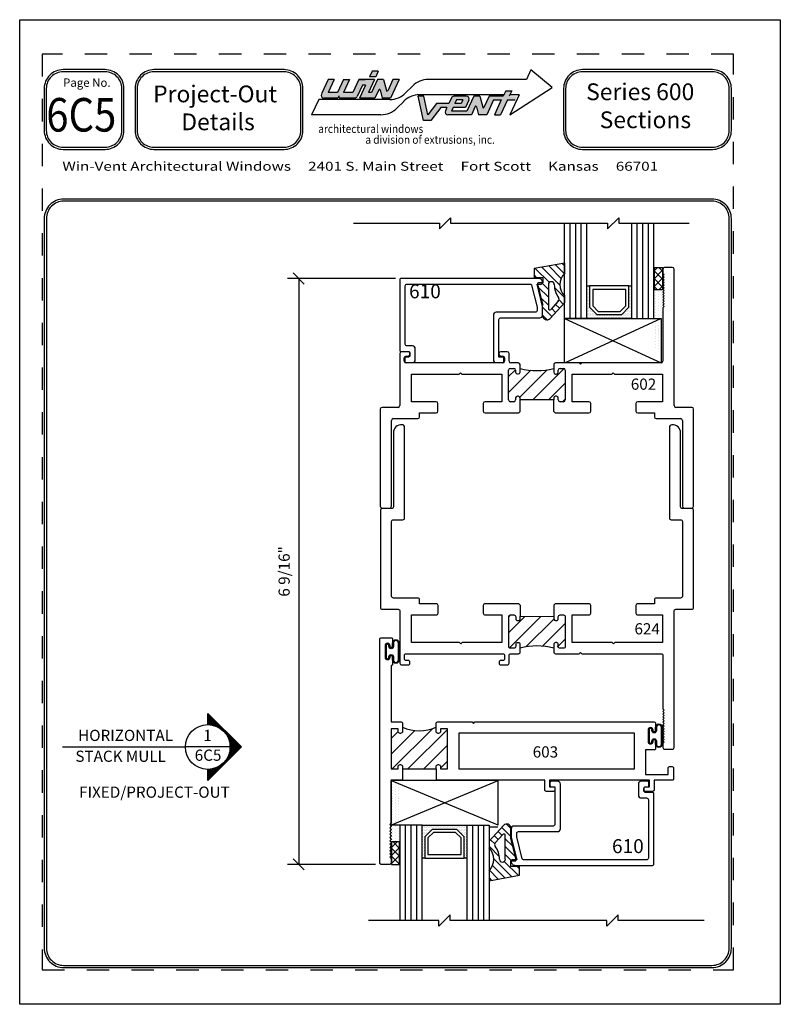
# Model space of a CAD drawing. Extents: x -0.1 to 8.4, y -0.1 to 10.9.
import ezdxf

# ---------------------------------------------------------------- set-up
doc = ezdxf.new("R2010")
doc.units = 0
doc.header["$MEASUREMENT"] = 0
doc.linetypes.add('HIDDEN', pattern=[0.5, 0.25, -0.25])
doc.layers.get('0').update_dxf_attribs({"linetype": 'CONTINUOUS'})
doc.layers.get('DEFPOINTS').update_dxf_attribs({"linetype": 'CONTINUOUS'})
for name, color, linetype in [('DIM', 1, 'CONTINUOUS'), ('GLASS', 5, 'CONTINUOUS'), ('TITLEBLOCK', 5, 'CONTINUOUS'), ('TITLETEXT', 5, 'CONTINUOUS')]:
    doc.layers.add(name, color=color, linetype=linetype)
doc.styles.add('HELV', font='HELVETM.SHX', dxfattribs={"width": 0.9, "oblique": 20})
doc.styles.get("Standard").update_dxf_attribs({"font": 'comic.ttf'})

# ---------------------------------------------------------------- blocks, each defined once
blk = doc.blocks.new('LOGOZ')
h = blk.add_hatch(color=5)
h.paths.add_polyline_path([(-2.019, -0.056), (-2.054, -0.056), (-1.987, 0.088), (-2.159, 0.088), (-2.226, -0.056), (-2.33, -0.056), (-2.263, 0.088), (-2.331, 0.088), (-2.399, -0.056), (-2.502, -0.056), (-2.435, 0.088), (-2.504, 0.088), (-2.579, -0.074, 0.548548), (-2.551, -0.119), (-2.403, -0.119, 0.291532), (-2.389, -0.11), (-2.383, -0.097, 0.548548), (-2.369, -0.119), (-2.206, -0.119, 0.291532), (-2.178, -0.101), (-2.119, 0.025), (-2.085, 0.025), (-2.152, -0.119), (-1.98, -0.119), (-1.937, -0.028, -0.705822), (-1.923, -0.029), (-1.9, -0.119), (-1.807, -0.119), (-1.711, 0.088), (-1.78, 0.088), (-1.838, -0.037, -0.705822), (-1.852, -0.036), (-1.883, 0.088), (-1.952, 0.088)])
h.paths.add_polyline_path([(-1.943, 0.181), (-2.012, 0.181), (-2.041, 0.119), (-1.972, 0.119)])
h.paths.add_polyline_path([(-1.439, -0.369), (-1.355, -0.369), (-1.244, -0.224), (-1.175, -0.224), (-1.193, -0.262, 0.548548), (-1.164, -0.306), (-0.903, -0.306), (-0.861, -0.215, -0.705822), (-0.847, -0.216), (-0.824, -0.306), (-0.731, -0.306), (-0.654, -0.141), (-0.568, -0.141), (-0.645, -0.306), (-0.576, -0.306), (-0.499, -0.141), (-0.412, -0.141), (-0.393, -0.099), (-0.479, -0.099), (-0.45, -0.037), (-0.519, -0.037), (-0.548, -0.099), (-0.703, -0.099), (-0.762, -0.225, -0.705822), (-0.776, -0.223), (-0.807, -0.1), (-0.876, -0.1), (-0.953, -0.265), (-1.125, -0.265), (-1.106, -0.224), (-0.968, -0.224), (-0.931, -0.144, 0.548548), (-0.959, -0.1), (-1.097, -0.1, 0.291532), (-1.126, -0.118), (-1.156, -0.182), (-1.294, -0.182), (-1.389, -0.306), (-1.434, -0.1), (-1.499, -0.1)])
h.paths.add_polyline_path([(-1.087, -0.182), (-1.068, -0.141), (-0.999, -0.141), (-1.018, -0.182)], flags=16)
at = {"color": 5}
for p, q in [((-1.972, 0.119), (-2.041, 0.119)), ((-1.943, 0.181), (-2.012, 0.181)), ((-2.005, 0.119), (-2.009, 0.123)), ((-2.435, 0.088), (-2.504, 0.088)), ((-2.331, 0.088), (-2.263, 0.088)), ((-1.987, 0.088), (-2.16, 0.088)), ((-2.159, 0.088), (-2.09, 0.088)), ((-2.085, 0.025), (-2.119, 0.025)), ((-1.883, 0.088), (-1.952, 0.088)), ((-1.883, 0.088), (-1.852, -0.036)), ((-1.711, 0.088), (-1.78, 0.088)), ((-1.561, 0.015), (-1.638, -0.061)), ((-0.288, 0.088), (-1.384, 0.088)), ((-2.399, -0.056), (-2.502, -0.056)), ((-2.226, -0.056), (-2.33, -0.056)), ((-2.019, -0.056), (-2.054, -0.056)), ((-1.923, -0.029), (-1.9, -0.119)), ((-1.439, -0.369), (-1.499, -0.1)), ((-1.434, -0.1), (-1.499, -0.1)), ((-0.541, -0.084), (-1.483, -0.084)), ((-1.389, -0.306), (-1.434, -0.1)), ((-0.959, -0.1), (-1.097, -0.1)), ((-0.807, -0.1), (-0.876, -0.1)), ((-0.807, -0.1), (-0.776, -0.223)), ((-0.548, -0.099), (-0.703, -0.099)), ((-0.519, -0.037), (-0.45, -0.037)), ((-0.368, -0.084), (-0.472, -0.084)), ((-1.814, -0.135), (-2.607, -0.135)), ((-2.403, -0.119), (-2.551, -0.119)), ((-2.206, -0.119), (-2.369, -0.119)), ((-1.98, -0.119), (-2.152, -0.119)), ((-1.807, -0.119), (-1.9, -0.119)), ((-1.659, -0.157), (-1.736, -0.233)), ((-1.156, -0.182), (-1.294, -0.182)), ((-1.018, -0.182), (-1.087, -0.182)), ((-0.999, -0.141), (-1.068, -0.141)), ((-0.847, -0.216), (-0.824, -0.306)), ((-0.654, -0.141), (-0.568, -0.141)), ((-0.499, -0.141), (-0.412, -0.141)), ((-1.913, -0.306), (-2.688, -0.306)), ((-1.175, -0.224), (-1.244, -0.224)), ((-0.903, -0.306), (-1.164, -0.306)), ((-0.953, -0.265), (-1.125, -0.265)), ((-0.968, -0.224), (-1.106, -0.224)), ((-0.731, -0.306), (-0.824, -0.306)), ((-0.645, -0.306), (-0.576, -0.306)), ((-1.355, -0.369), (-1.439, -0.369))]:
    blk.add_line(p, q, dxfattribs=at)
for centre, radius, start, end in [((-1.384, -0.162), 0.25, 90, 135), ((-2.551, -0.088), 0.0312, 155.0124, 270), ((-2.403, -0.103), 0.0156, 270, 335.0124), ((-2.369, -0.103), 0.0156, 155.0124, 270), ((-2.206, -0.088), 0.0312, 270, 335.0124), ((-1.93, -0.031), 0.0075, 14.1513, 155.0124), ((-1.845, -0.034), 0.0075, 194.1513, 335.0124), ((-1.814, 0.115), 0.25, 270, 315), ((-1.483, -0.334), 0.25, 90, 135), ((-1.097, -0.131), 0.0312, 90, 155.0124), ((-0.959, -0.131), 0.0312, 335.0124, 90), ((-0.854, -0.218), 0.0075, 14.1513, 155.0124), ((-1.913, -0.056), 0.25, 270, 315), ((-1.164, -0.275), 0.0312, 155.0124, 270), ((-0.769, -0.221), 0.0075, 194.1513, 335.0124)]:
    blk.add_arc(centre, radius, start, end, dxfattribs=at)
at = {"layer": 'TITLEBLOCK', "color": 5}
for p, q in [((-2.012, 0.181), (-2.041, 0.119)), ((-1.943, 0.181), (-1.972, 0.119)), ((-0.239, 0.194), (-0.288, 0.088)), ((0, 0), (-0.239, 0.194)), ((-2.504, 0.088), (-2.579, -0.074)), ((-2.435, 0.088), (-2.502, -0.056)), ((-2.331, 0.088), (-2.399, -0.056)), ((-2.263, 0.088), (-2.33, -0.056)), ((-2.159, 0.088), (-2.226, -0.056)), ((-2.119, 0.025), (-2.178, -0.101)), ((-2.085, 0.025), (-2.152, -0.119)), ((-1.987, 0.088), (-2.054, -0.056)), ((-1.952, 0.088), (-2.019, -0.056)), ((-1.78, 0.088), (-1.838, -0.037)), ((-1.711, 0.088), (-1.807, -0.119)), ((-0.472, -0.306), (0, 0)), ((-2.383, -0.097), (-2.389, -0.11)), ((-1.937, -0.028), (-1.98, -0.119)), ((-0.876, -0.1), (-0.953, -0.265)), ((-0.703, -0.099), (-0.762, -0.225)), ((-0.519, -0.037), (-0.548, -0.099)), ((-0.45, -0.037), (-0.479, -0.099)), ((-0.368, -0.084), (-0.472, -0.306)), ((-2.607, -0.135), (-2.688, -0.306)), ((-1.294, -0.182), (-1.389, -0.306)), ((-1.126, -0.118), (-1.156, -0.182)), ((-1.068, -0.141), (-1.087, -0.182)), ((-1.083, -0.165), (-1.083, -0.165)), ((-0.999, -0.141), (-1.018, -0.182)), ((-0.931, -0.144), (-0.968, -0.224)), ((-0.861, -0.215), (-0.903, -0.306)), ((-0.654, -0.141), (-0.731, -0.306)), ((-0.568, -0.141), (-0.645, -0.306)), ((-0.499, -0.141), (-0.576, -0.306)), ((-1.244, -0.224), (-1.355, -0.369)), ((-1.175, -0.224), (-1.193, -0.262)), ((-1.106, -0.224), (-1.125, -0.265))]:
    blk.add_line(p, q, dxfattribs=at)
at = {"layer": 'TITLEBLOCK', "color": 5, "style": 'HELV', "oblique": 20, "width": 0.9}
for s, p in [('architectural windows', (-2.614, -0.509)), ('a division of extrusions, inc.', (-2.088, -0.63))]:
    blk.add_text(s, height=0.09182, dxfattribs=at).set_placement(p)
blk = doc.blocks.new('A$C7788459F')
at = {"layer": 'TITLETEXT', "width": 1.25}
blk.add_text('Win-Vent Architectural Windows     2401 S. Main Street     Fort Scott     Kansas     66701', height=0.1, dxfattribs=at).set_placement((0.375, 9.1875))
blk = doc.blocks.new('_Oblique')
at = {"color": 0, "linetype": 'ByBlock', "lineweight": -2}
blk.add_line((-0.5, -0.5), (0.5, 0.5), dxfattribs=at)

msp = doc.modelspace()

# ---------------------------------------------------------------- hatches: boundary and pattern name
h = msp.add_hatch()
h.set_pattern_fill('DOTS', color=256, scale=0.25, angle=180, style=0)
h.set_pattern_definition([(180, (4.820147, 14.331252), (-0.0078125, -0.015625), [0, -0.015625])])
h.paths.add_polyline_path([(6.736, 7.535), (6.736, 7.903), (6.706, 7.903), (6.706, 7.664), (6.625, 7.583), (6.346, 7.583), (6.265, 7.664), (6.265, 7.903), (6.236, 7.903), (6.236, 7.535)])
h = msp.add_hatch()
h.set_pattern_fill('DOTS', color=256, scale=0.25, style=0)
h.set_pattern_definition([(360, (1.347936, -4.920482), (0.0078125, 0.015625), [0, -0.015625])])
h.paths.add_polyline_path([(4.395, 1.876), (4.395, 1.508), (4.425, 1.508), (4.425, 1.746), (4.506, 1.828), (4.784, 1.828), (4.865, 1.746), (4.865, 1.508), (4.895, 1.508), (4.895, 1.876)])
at = {"layer": 'DIM'}
h = msp.add_hatch(dxfattribs=at)
h.set_pattern_fill('ANSI37', color=0, scale=0.5, angle=-270)
h.set_pattern_definition([(135, (10.082, 2.324897), (-0.0441942, -0.0441942), []), (225, (10.082, 2.324897), (0.0441942, -0.0441942), [])])
h.paths.add_polyline_path([(6.992, 8.106), (6.992, 7.856), (7.082, 7.856), (7.082, 8.106)])
h = msp.add_hatch(dxfattribs=at)
h.set_pattern_fill('DOTS', color=0, scale=0.5, angle=-270)
h.set_pattern_definition([(90, (10.06809, 2.324897), (-0.03125, 0.015625), [0, -0.03125])])
h.paths.add_polyline_path([(6.978, 7.856), (6.978, 7.607), (7.068, 7.607), (7.068, 7.654), (7.083, 7.669), (7.068, 7.684), (7.083, 7.699), (7.068, 7.714), (7.083, 7.729), (7.068, 7.744), (7.083, 7.759), (7.068, 7.774), (7.083, 7.789), (7.068, 7.804), (7.083, 7.819), (7.068, 7.834), (7.083, 7.849), (7.076, 7.856), (7.068, 7.856)])
h = msp.add_hatch(dxfattribs=at)
h.set_pattern_fill('DOTS', color=0, scale=0.5, angle=-270)
h.set_pattern_definition([(90, (10.06809, 2.569686), (-0.03125, 0.015625), [0, -0.03125])])
h.paths.add_polyline_path([(6.978, 7.611), (6.978, 7.362), (7.068, 7.362), (7.068, 7.409), (7.083, 7.424), (7.068, 7.439), (7.083, 7.454), (7.068, 7.469), (7.083, 7.484), (7.068, 7.499), (7.083, 7.514), (7.068, 7.529), (7.083, 7.544), (7.068, 7.559), (7.083, 7.574), (7.068, 7.589), (7.083, 7.604), (7.076, 7.611), (7.068, 7.611)])
h = msp.add_hatch(dxfattribs=at)
h.set_pattern_fill('DOTS', color=0, scale=0.5, angle=-270)
h.set_pattern_definition([(90, (10.06809, 2.903513), (-0.03125, 0.015625), [0, -0.03125])])
h.paths.add_polyline_path([(6.978, 7.443), (6.978, 7.195), (7.068, 7.195), (7.068, 7.241), (7.083, 7.256), (7.068, 7.271), (7.083, 7.286), (7.068, 7.301), (7.083, 7.316), (7.068, 7.331), (7.083, 7.346), (7.068, 7.361), (7.083, 7.376), (7.068, 7.391), (7.083, 7.406), (7.068, 7.421), (7.083, 7.436), (7.076, 7.443), (7.068, 7.443)])
h = msp.add_hatch(dxfattribs=at)
h.set_pattern_fill('ANSI31', color=256)
h.set_pattern_definition([(45, (-17.74526, 1.63511), (-0.08838835, 0.08838835), [])])
h.paths.add_polyline_path([(5.994, 6.959, 0.414214), (5.974, 6.979), (5.936, 6.979, 0.414214), (5.916, 6.959), (5.916, 6.936, -0.414214), (5.896, 6.916), (5.886, 6.916, -0.414214), (5.866, 6.936), (5.866, 6.978, -0.1212), (5.49, 6.979), (5.49, 6.937, -0.414214), (5.47, 6.917), (5.46, 6.917, -0.414214), (5.44, 6.937), (5.44, 6.959, 0.414214), (5.42, 6.979), (5.382, 6.979, 0.414214), (5.362, 6.959), (5.362, 6.627, 0.414214), (5.382, 6.607), (5.42, 6.607, 0.414214), (5.44, 6.627), (5.44, 6.649, -0.414214), (5.46, 6.669), (5.47, 6.669, -0.414214), (5.49, 6.649), (5.49, 6.627), (5.866, 6.627), (5.866, 6.649, -0.414214), (5.886, 6.669), (5.896, 6.669, -0.414214), (5.916, 6.649), (5.916, 6.627, 0.414214), (5.936, 6.607), (5.974, 6.607, 0.414214), (5.994, 6.627)])
h = msp.add_hatch(dxfattribs=at)
h.set_pattern_fill('ANSI31', color=256)
h.set_pattern_definition([(45, (-15.2085, 6.08417), (-0.08838835, 0.08838835), [])])
h.paths.add_polyline_path([(5.867, 4.206), (5.867, 4.188, 0.477694), (5.887, 4.163), (5.897, 4.163, 0.414214), (5.917, 4.183), (5.917, 4.205, -0.414214), (5.937, 4.225), (5.975, 4.225, -0.414214), (5.995, 4.205), (5.995, 3.873, -0.414214), (5.975, 3.853), (5.937, 3.853, -1.00143), (5.914, 3.887, 0.576762), (5.897, 3.916), (5.887, 3.916, 0.414214), (5.867, 3.896), (5.867, 3.854, 0.129212), (5.491, 3.853), (5.491, 3.895, 0.414214), (5.471, 3.915), (5.461, 3.915, 0.414214), (5.441, 3.895), (5.441, 3.873, -0.414214), (5.421, 3.853), (5.383, 3.853, -0.414214), (5.363, 3.873), (5.363, 4.205, -0.414214), (5.383, 4.225), (5.421, 4.225, -0.840158), (5.443, 4.193, 0.570452), (5.461, 4.163), (5.471, 4.163, 0.414214), (5.491, 4.183), (5.491, 4.205)])
h = msp.add_hatch(dxfattribs=at)
h.set_pattern_fill('LINE', color=256, scale=0.0625, angle=-90, style=0)
h.set_pattern_definition([(270, (-3, 7.5), (0.0078125, -3e-18), [])])
h.paths.add_polyline_path([(2.375, 2.75), (2, 3.125), (2, 3, -1), (2, 2.5), (2, 2.375)])
h = msp.add_hatch(dxfattribs=at)
h.set_pattern_fill('ANSI31', color=256)
h.set_pattern_definition([(45, (1.29486, -2.02861), (-0.0883883, 0.0883883), [])])
h.paths.add_polyline_path([(4.575, 2.554), (4.577, 2.554, -0.414214), (4.601, 2.53), (4.601, 2.504), (4.679, 2.504), (4.679, 2.951), (4.601, 2.951), (4.601, 2.925, -0.414214), (4.577, 2.901), (4.575, 2.901, -0.414214), (4.551, 2.925), (4.551, 2.969, -0.20076), (4.176, 2.969), (4.176, 2.925, -0.414214), (4.152, 2.901), (4.15, 2.901, -0.414214), (4.126, 2.925), (4.126, 2.951), (4.048, 2.951), (4.048, 2.504), (4.126, 2.504), (4.126, 2.53, -0.414214), (4.15, 2.554), (4.152, 2.554, -0.414214), (4.176, 2.53), (4.176, 2.504), (4.551, 2.504), (4.551, 2.53, -0.414214)])
h = msp.add_hatch(dxfattribs=at)
h.set_pattern_fill('DOTS', color=0, scale=0.5, angle=-270)
h.set_pattern_definition([(90, (7.127785, -3.98649), (-0.03125, 0.015625), [0, -0.03125])])
h.paths.add_polyline_path([(4.038, 2.101), (4.038, 2.35), (4.128, 2.35), (4.128, 2.303), (4.143, 2.288), (4.128, 2.273), (4.143, 2.258), (4.128, 2.243), (4.143, 2.228), (4.128, 2.213), (4.143, 2.198), (4.128, 2.183), (4.143, 2.168), (4.128, 2.153), (4.143, 2.138), (4.128, 2.123), (4.143, 2.108), (4.136, 2.101), (4.128, 2.101)])
h = msp.add_hatch(dxfattribs=at)
h.set_pattern_fill('DOTS', color=0, scale=0.5, angle=-270)
h.set_pattern_definition([(90, (7.127785, -4.320315), (-0.03125, 0.015625), [0, -0.03125])])
h.paths.add_polyline_path([(4.038, 1.934), (4.038, 2.182), (4.128, 2.182), (4.128, 2.136), (4.143, 2.121), (4.128, 2.106), (4.143, 2.091), (4.128, 2.076), (4.143, 2.061), (4.128, 2.046), (4.143, 2.031), (4.128, 2.016), (4.143, 2.001), (4.128, 1.986), (4.143, 1.971), (4.128, 1.956), (4.143, 1.941), (4.136, 1.934), (4.128, 1.934)])
h = msp.add_hatch(dxfattribs=at)
h.set_pattern_fill('DOTS', color=0, scale=0.5, angle=-270)
h.set_pattern_definition([(90, (7.127785, -4.565104), (-0.03125, 0.015625), [0, -0.03125])])
h.paths.add_polyline_path([(4.038, 1.689), (4.038, 1.938), (4.128, 1.938), (4.128, 1.891), (4.143, 1.876), (4.128, 1.861), (4.143, 1.846), (4.128, 1.831), (4.143, 1.816), (4.128, 1.801), (4.143, 1.786), (4.128, 1.771), (4.143, 1.756), (4.128, 1.741), (4.143, 1.726), (4.128, 1.711), (4.143, 1.696), (4.136, 1.689), (4.128, 1.689)])
h = msp.add_hatch(dxfattribs=at)
h.set_pattern_fill('ANSI37', color=0, scale=0.5, angle=-270)
h.set_pattern_definition([(135, (7.14169, -4.565104), (-0.0441942, -0.0441942), []), (225, (7.14169, -4.565104), (0.0441942, -0.0441942), [])])
h.paths.add_polyline_path([(4.052, 1.439), (4.052, 1.689), (4.142, 1.689), (4.142, 1.439)])

# ---------------------------------------------------------------- linework, layer by layer
for p, q in [((5.986, 7.535), (5.986, 8.6)), ((6.048, 7.535), (6.048, 8.6)), ((6.111, 7.535), (6.111, 8.6)), ((6.173, 7.535), (6.173, 8.6)), ((6.236, 7.535), (6.236, 8.6)), ((6.736, 8.6), (6.736, 7.535)), ((6.798, 7.535), (6.798, 8.6)), ((6.861, 7.535), (6.861, 8.6)), ((6.923, 7.535), (6.923, 8.6)), ((6.986, 7.535), (6.986, 8.6)), ((5.988, 8.155), (5.646, 8.095)), ((5.988, 8.123), (5.96, 8.15)), ((5.988, 8.043), (5.988, 8.155)), ((5.646, 8.095), (5.646, 7.996)), ((5.817, 7.939), (5.659, 8.097)), ((5.935, 7.911), (5.734, 8.111)), ((5.949, 7.985), (5.81, 8.124)), ((5.983, 8.038), (5.885, 8.137)), ((5.673, 7.996), (5.646, 8.023)), ((5.646, 7.996), (5.744, 7.996)), ((5.685, 7.921), (5.744, 7.684)), ((5.744, 7.934), (5.694, 7.934)), ((5.806, 7.862), (5.736, 7.932)), ((5.744, 7.996), (5.744, 7.934)), ((5.806, 7.774), (5.693, 7.887)), ((5.806, 7.915), (5.806, 7.649)), ((5.988, 7.769), (5.874, 7.883)), ((6.236, 7.535), (6.236, 7.903)), ((6.236, 7.903), (6.265, 7.903)), ((6.706, 7.903), (6.265, 7.903)), ((6.265, 7.903), (6.265, 7.664)), ((6.706, 7.664), (6.706, 7.903)), ((6.706, 7.903), (6.736, 7.903)), ((6.736, 7.903), (6.736, 7.535)), ((5.806, 7.686), (5.722, 7.769)), ((5.988, 7.715), (5.825, 7.537)), ((5.917, 7.731), (5.833, 7.638)), ((5.971, 7.697), (5.925, 7.744)), ((5.988, 7.715), (5.988, 7.787)), ((5.845, 7.558), (5.744, 7.66)), ((5.887, 7.605), (5.843, 7.649)), ((5.929, 7.651), (5.885, 7.695)), ((6.265, 7.664), (6.346, 7.583)), ((6.625, 7.583), (6.706, 7.664)), ((5.793, 7.522), (5.744, 7.571)), ((6.236, 7.535), (5.986, 7.535)), ((6.736, 7.535), (6.236, 7.535)), ((6.346, 7.583), (6.625, 7.583)), ((6.736, 7.535), (6.986, 7.535)), ((4.046, 1.876), (5.244, 2.377)), ((5.244, 1.876), (4.046, 2.377)), ((4.046, 2.377), (4.046, 1.876)), ((5.244, 2.377), (4.046, 2.377)), ((5.244, 1.876), (5.244, 2.377)), ((4.145, 1.876), (4.046, 1.876)), ((4.145, 1.876), (4.145, 0.811)), ((4.395, 1.876), (4.145, 1.876)), ((4.207, 1.876), (4.207, 0.811)), ((4.27, 1.876), (4.27, 0.811)), ((4.332, 1.876), (4.332, 0.811)), ((4.395, 0.811), (4.395, 1.876)), ((4.395, 1.876), (4.895, 1.876)), ((4.395, 1.508), (4.395, 1.876)), ((4.895, 1.876), (5.145, 1.876)), ((4.895, 1.876), (4.895, 0.811)), ((4.895, 1.876), (4.895, 1.508)), ((4.957, 1.876), (4.957, 0.811)), ((5.02, 1.876), (5.02, 0.811)), ((5.082, 1.876), (5.082, 0.811)), ((5.143, 1.696), (5.306, 1.874)), ((5.145, 1.876), (5.145, 0.811)), ((5.337, 1.889), (5.387, 1.84)), ((4.506, 1.828), (4.425, 1.746)), ((4.784, 1.828), (4.506, 1.828)), ((4.865, 1.746), (4.784, 1.828)), ((5.242, 1.855), (5.143, 1.855)), ((5.213, 1.68), (5.297, 1.772)), ((5.244, 1.806), (5.288, 1.762)), ((5.286, 1.852), (5.387, 1.751)), ((5.324, 1.496), (5.324, 1.762)), ((5.387, 1.727), (5.387, 1.842)), ((4.425, 1.746), (4.425, 1.508)), ((4.865, 1.508), (4.865, 1.746)), ((5.143, 1.696), (5.143, 1.624)), ((5.159, 1.714), (5.206, 1.667)), ((5.201, 1.76), (5.246, 1.716)), ((5.324, 1.725), (5.408, 1.642)), ((5.446, 1.49), (5.387, 1.727)), ((5.143, 1.642), (5.256, 1.528)), ((5.324, 1.637), (5.437, 1.524)), ((5.324, 1.548), (5.394, 1.478)), ((4.425, 1.508), (4.395, 1.508)), ((4.425, 1.508), (4.865, 1.508)), ((4.895, 1.508), (4.865, 1.508)), ((5.196, 1.5), (5.396, 1.3)), ((5.313, 1.471), (5.471, 1.313)), ((5.387, 1.477), (5.436, 1.477)), ((5.387, 1.415), (5.387, 1.477)), ((5.143, 1.368), (5.143, 1.256)), ((5.147, 1.372), (5.246, 1.274)), ((5.182, 1.426), (5.321, 1.287)), ((5.485, 1.415), (5.387, 1.415)), ((5.458, 1.415), (5.485, 1.388)), ((5.485, 1.316), (5.485, 1.415)), ((5.143, 1.256), (5.485, 1.316)), ((5.143, 1.288), (5.171, 1.26))]:
    msp.add_line(p, q)
at = {"color": 1}
for p, q in [((7.085, 8.087), (7.085, 8.045)), ((7.085, 8.045), (7.1, 8.03)), ((7.19, 8.107), (7.105, 8.107)), ((7.21, 6.564), (7.21, 8.087)), ((7.1, 8.03), (7.085, 8.015)), ((7.085, 8.015), (7.1, 8)), ((7.1, 8), (7.085, 7.985)), ((7.085, 7.985), (7.1, 7.97)), ((7.1, 7.97), (7.085, 7.955)), ((7.085, 7.955), (7.1, 7.94)), ((7.1, 7.94), (7.085, 7.925)), ((7.085, 7.925), (7.1, 7.91)), ((7.1, 7.91), (7.085, 7.895)), ((7.085, 7.895), (7.1, 7.88)), ((7.1, 7.88), (7.085, 7.865)), ((7.085, 7.865), (7.1, 7.85)), ((7.1, 7.85), (7.085, 7.835)), ((7.085, 7.835), (7.1, 7.82)), ((7.1, 7.82), (7.085, 7.805)), ((7.085, 7.805), (7.1, 7.79)), ((7.1, 7.79), (7.085, 7.775)), ((7.085, 7.775), (7.1, 7.76)), ((7.1, 7.76), (7.085, 7.745)), ((7.085, 7.745), (7.1, 7.73)), ((7.1, 7.73), (7.085, 7.715)), ((7.085, 7.715), (7.1, 7.7)), ((7.1, 7.7), (7.085, 7.685)), ((7.085, 7.685), (7.1, 7.67)), ((7.1, 7.67), (7.085, 7.655)), ((7.085, 7.655), (7.085, 7.061)), ((4.238, 7.166), (4.166, 7.166)), ((5.346, 7.166), (5.274, 7.166)), ((4.146, 7.146), (4.146, 6.752)), ((4.196, 7.061), (4.196, 7.096)), ((4.216, 7.116), (4.238, 7.116)), ((5.296, 7.041), (4.216, 7.041)), ((4.258, 7.136), (4.258, 7.146)), ((5.254, 7.146), (5.254, 7.136)), ((5.274, 7.116), (5.296, 7.116)), ((5.316, 7.096), (5.316, 7.061)), ((5.366, 7.061), (5.366, 7.146)), ((5.47, 7.041), (5.386, 7.041)), ((5.994, 7.041), (5.886, 7.041)), ((6.15, 7.041), (5.994, 7.041)), ((6.165, 7.026), (6.15, 7.041)), ((6.18, 7.041), (6.165, 7.026)), ((7.065, 7.041), (6.18, 7.041)), ((4.81, 6.916), (4.825, 6.931)), ((4.825, 6.931), (4.84, 6.916)), ((5.362, 6.627), (5.362, 6.959)), ((5.382, 6.979), (5.42, 6.979)), ((5.44, 6.959), (5.44, 6.937)), ((5.49, 6.937), (5.49, 7.021)), ((5.866, 7.021), (5.866, 6.936)), ((5.916, 6.936), (5.916, 6.959)), ((5.936, 6.979), (5.974, 6.979)), ((5.994, 6.959), (5.994, 6.627)), ((6.516, 6.916), (6.531, 6.931)), ((6.531, 6.931), (6.546, 6.916)), ((4.276, 6.607), (4.276, 6.916)), ((4.276, 6.916), (4.81, 6.916)), ((4.84, 6.916), (5.284, 6.916)), ((5.284, 6.916), (5.284, 6.607)), ((5.46, 6.917), (5.47, 6.917)), ((5.886, 6.916), (5.896, 6.916)), ((6.072, 6.607), (6.072, 6.916)), ((6.072, 6.916), (6.516, 6.916)), ((6.546, 6.916), (7.08, 6.916)), ((7.08, 6.916), (7.08, 6.607)), ((4.146, 6.752), (4.146, 6.564)), ((4.552, 6.607), (4.276, 6.607)), ((5.265, 6.607), (5.098, 6.607)), ((5.284, 6.607), (5.265, 6.607)), ((5.42, 6.607), (5.382, 6.607)), ((5.44, 6.649), (5.44, 6.627)), ((5.47, 6.669), (5.46, 6.669)), ((5.49, 6.627), (5.49, 6.649)), ((5.866, 6.649), (5.866, 6.627)), ((5.896, 6.669), (5.886, 6.669)), ((5.916, 6.627), (5.916, 6.649)), ((5.974, 6.607), (5.936, 6.607)), ((6.259, 6.607), (6.072, 6.607)), ((7.08, 6.607), (6.804, 6.607)), ((3.928, 6.524), (3.928, 5.439)), ((4.126, 6.544), (3.948, 6.544)), ((4.572, 6.544), (4.572, 6.587)), ((4.572, 6.502), (4.572, 6.544)), ((5.078, 6.587), (5.078, 6.502)), ((5.475, 6.482), (5.49, 6.497)), ((5.866, 6.497), (5.881, 6.482)), ((6.279, 6.544), (6.279, 6.587)), ((6.279, 6.502), (6.279, 6.544)), ((6.784, 6.587), (6.784, 6.544)), ((6.784, 6.544), (6.784, 6.502)), ((7.408, 6.544), (7.23, 6.544)), ((7.428, 5.439), (7.428, 6.524)), ((4.053, 5.439), (4.053, 6.399)), ((4.073, 6.419), (4.346, 6.419)), ((4.366, 6.439), (4.366, 6.482)), ((4.366, 6.482), (4.552, 6.482)), ((5.098, 6.482), (5.346, 6.482)), ((5.346, 6.482), (5.366, 6.482)), ((5.366, 6.482), (5.475, 6.482)), ((5.881, 6.482), (5.994, 6.482)), ((5.994, 6.482), (6.013, 6.482)), ((6.013, 6.482), (6.259, 6.482)), ((6.804, 6.482), (6.99, 6.482)), ((6.99, 6.482), (6.99, 6.439)), ((7.01, 6.419), (7.283, 6.419)), ((7.303, 6.399), (7.303, 5.439)), ((3.948, 5.419), (4.033, 5.419)), ((7.323, 5.419), (7.408, 5.419))]:
    msp.add_line(p, q, dxfattribs=at)
at = {"linetype": 'Continuous'}
for points in [[(4.257, 7.121, -0.414214), (4.242, 7.106), (4.217, 7.106, 0.414214), (4.202, 7.091), (4.202, 7.059, 0.414214), (4.217, 7.044), (4.288, 7.044, 0.414214), (4.319, 7.075), (4.319, 7.199, 0.414214), (4.288, 7.23), (4.227, 7.23, -0.414214), (4.207, 7.25), (4.207, 7.902, -0.414214), (4.227, 7.922), (5.603, 7.922, -0.344677), (5.618, 7.91), (5.679, 7.664), (5.679, 7.626, -0.414214), (5.659, 7.606), (5.222, 7.606, 0.414214), (5.191, 7.575), (5.191, 7.075, 0.414214), (5.222, 7.044), (5.293, 7.044, 0.414214), (5.308, 7.059), (5.308, 7.091, 0.414214), (5.293, 7.106), (5.253, 7.106), (5.253, 7.524, -0.414214), (5.273, 7.544), (5.71, 7.544, 0.414214), (5.741, 7.575), (5.741, 7.672), (5.679, 7.922), (5.726, 7.922, 0.414214), (5.741, 7.937), (5.741, 7.939, 0.414214), (5.696, 7.984), (4.16, 7.984, 0.414214), (4.145, 7.969), (4.145, 7.183, 0.414214), (4.16, 7.168), (4.242, 7.168, -0.414214), (4.257, 7.153)], [(6.874, 2.29, -0.414214), (6.889, 2.305), (6.914, 2.305, 0.414214), (6.929, 2.32), (6.929, 2.352, 0.414214), (6.914, 2.367), (6.843, 2.367, 0.414214), (6.812, 2.336), (6.812, 2.212, 0.414214), (6.843, 2.181), (6.904, 2.181, -0.414214), (6.924, 2.161), (6.924, 1.509, -0.414214), (6.904, 1.489), (5.528, 1.489, -0.344677), (5.513, 1.5), (5.452, 1.747), (5.452, 1.785, -0.414214), (5.472, 1.805), (5.909, 1.805, 0.414214), (5.94, 1.836), (5.94, 2.336, 0.414214), (5.909, 2.367), (5.838, 2.367, 0.414214), (5.823, 2.352), (5.823, 2.32, 0.414214), (5.838, 2.305), (5.878, 2.305), (5.878, 1.887, -0.414214), (5.858, 1.867), (5.421, 1.867, 0.414214), (5.39, 1.836), (5.39, 1.739), (5.452, 1.489), (5.405, 1.489, 0.414214), (5.39, 1.474), (5.39, 1.472, 0.414214), (5.435, 1.427), (6.971, 1.427, 0.414214), (6.986, 1.442), (6.986, 2.228, 0.414214), (6.971, 2.243), (6.889, 2.243, -0.414214), (6.874, 2.258)]]:
    msp.add_lwpolyline(points, format="xyb", close=True, dxfattribs=at)
at = {"color": 1}
for points in [[(5.491, 4.335), (5.476, 4.35), (5.367, 4.35), (5.347, 4.35), (5.099, 4.35, 0.414214), (5.079, 4.33), (5.079, 4.245, 0.414214), (5.099, 4.225), (5.266, 4.225), (5.285, 4.225), (5.285, 3.916), (4.841, 3.916), (4.826, 3.901), (4.811, 3.916), (4.277, 3.916), (4.277, 4.225), (4.553, 4.225, 0.414214), (4.573, 4.245), (4.573, 4.288), (4.573, 4.33, 0.414214), (4.553, 4.35), (4.367, 4.35), (4.367, 4.393, 0.414214), (4.347, 4.413), (4.074, 4.413, -0.414214), (4.054, 4.433), (4.054, 5.268, -0.414214), (4.074, 5.288), (4.179, 5.288, 0.414214), (4.199, 5.308), (4.199, 6.32, 0.389983), (4.171, 6.35, 0.438866), (4.074, 6.261), (4.074, 5.433, -0.414214), (4.054, 5.413), (3.949, 5.413, 0.414214), (3.929, 5.393), (3.929, 4.308, 0.414214), (3.949, 4.288), (4.127, 4.288, -0.414214), (4.147, 4.268), (4.147, 4.08), (4.147, 3.686, 0.414214), (4.167, 3.666), (4.239, 3.666, 0.414214), (4.259, 3.686), (4.259, 3.696, 0.414214), (4.239, 3.716), (4.217, 3.716, -0.414214), (4.197, 3.736), (4.197, 3.771, -0.414214), (4.217, 3.791), (5.297, 3.791, -0.414214), (5.317, 3.771), (5.317, 3.736, -0.414214), (5.297, 3.716), (5.275, 3.716, 0.414214), (5.255, 3.696), (5.255, 3.686, 0.414214), (5.275, 3.666), (5.347, 3.666, 0.414214), (5.367, 3.686), (5.367, 3.771, -0.414214), (5.387, 3.791), (5.471, 3.791, 0.414214), (5.491, 3.811), (5.491, 3.895, 0.414214), (5.471, 3.915), (5.461, 3.915, 0.414214), (5.441, 3.895), (5.441, 3.873, -0.414214), (5.421, 3.853), (5.383, 3.853, -0.414214), (5.363, 3.873), (5.363, 4.205, -0.414214), (5.383, 4.225), (5.421, 4.225, -0.414214), (5.441, 4.205), (5.441, 4.183, 0.414214), (5.461, 4.163), (5.471, 4.163, 0.414214), (5.491, 4.183), (5.491, 4.205, -0.052994), (5.491, 4.21)], [(5.867, 4.179, 0.35346), (5.887, 4.163), (5.897, 4.163, 0.414214), (5.917, 4.183), (5.917, 4.205, -0.414214), (5.937, 4.225), (5.975, 4.225, -0.414214), (5.995, 4.205), (5.995, 3.873, -0.414214), (5.975, 3.853), (5.937, 3.853, -0.414214), (5.917, 3.873), (5.917, 3.896, 0.414214), (5.897, 3.916), (5.887, 3.916, 0.414214), (5.867, 3.896), (5.867, 3.811, 0.414214), (5.887, 3.791), (5.994, 3.791), (6.151, 3.791), (6.166, 3.806), (6.181, 3.791), (7.066, 3.791, -0.414214), (7.086, 3.771), (7.086, 3.177), (7.101, 3.162), (7.086, 3.147), (7.101, 3.132), (7.086, 3.117), (7.101, 3.102), (7.086, 3.087), (7.101, 3.072), (7.086, 3.057), (7.101, 3.042), (7.086, 3.027), (7.101, 3.012), (7.086, 2.997), (7.101, 2.982), (7.086, 2.967), (7.101, 2.952), (7.086, 2.937), (7.101, 2.922), (7.086, 2.907), (7.101, 2.892), (7.086, 2.877), (7.101, 2.862), (7.086, 2.847), (7.101, 2.832), (7.086, 2.817), (7.101, 2.802), (7.086, 2.787), (7.086, 2.745, 0.414214), (7.106, 2.725), (7.191, 2.725, 0.414214), (7.211, 2.745), (7.211, 4.268, -0.414214), (7.231, 4.288), (7.409, 4.288, 0.414214), (7.429, 4.308), (7.429, 5.393, 0.414214), (7.409, 5.413), (7.304, 5.413, -0.414214), (7.284, 5.433), (7.284, 6.261, 0.438866), (7.186, 6.35, 0.389983), (7.159, 6.32), (7.159, 5.308, 0.414214), (7.179, 5.288), (7.284, 5.288, -0.414214), (7.304, 5.268), (7.304, 4.433, -0.414214), (7.284, 4.413), (7.011, 4.413, 0.414214), (6.991, 4.393), (6.991, 4.35), (6.805, 4.35, 0.414214), (6.785, 4.33), (6.785, 4.288), (6.785, 4.245, 0.414214), (6.805, 4.225), (7.081, 4.225), (7.081, 3.916), (6.547, 3.916), (6.532, 3.901), (6.517, 3.916), (6.073, 3.916), (6.073, 4.225), (6.259, 4.225, 0.414214), (6.279, 4.245), (6.279, 4.288), (6.279, 4.33, 0.414214), (6.259, 4.35), (6.014, 4.35), (5.994, 4.35), (5.882, 4.35), (5.867, 4.335)]]:
    msp.add_lwpolyline(points, format="xyb", dxfattribs=at)
msp.add_lwpolyline([(4.176, 2.379), (4.048, 2.379), (4.048, 1.903, -0.198912), (4.046, 1.897), (4.033, 1.884), (4.046, 1.872, -0.414214), (4.046, 1.86), (4.033, 1.848), (4.046, 1.835, -0.414214), (4.046, 1.824), (4.033, 1.811), (4.046, 1.799, -0.414214), (4.046, 1.787), (4.033, 1.775), (4.046, 1.762, -0.414214), (4.046, 1.751), (4.033, 1.738), (4.046, 1.725, -0.414214), (4.046, 1.714), (4.033, 1.701), (4.046, 1.689, -0.414214), (4.046, 1.677), (4.033, 1.665), (4.046, 1.652, -0.414214), (4.046, 1.641), (4.033, 1.628), (4.046, 1.615, -0.414214), (4.046, 1.604), (4.033, 1.591), (4.046, 1.579, -0.414214), (4.046, 1.567), (4.033, 1.555), (4.046, 1.542, -0.414214), (4.046, 1.531), (4.033, 1.518), (4.046, 1.506, -0.198912), (4.048, 1.5), (4.048, 1.453, -0.414214), (4.033, 1.438), (3.938, 1.438, -0.414214), (3.923, 1.453), (3.923, 3.955, -0.414214), (3.938, 3.97), (4.05, 3.97, -0.414214), (4.065, 3.955), (4.065, 3.876, -0.414214), (4.05, 3.861), (4.048, 3.861, -0.414214), (4.033, 3.876), (4.033, 3.884, 0.414214), (4.009, 3.908), (4.007, 3.908, 0.414214), (3.983, 3.884), (3.983, 3.75, 0.414214), (4.007, 3.726), (4.009, 3.726, 0.414214), (4.033, 3.75), (4.033, 3.758, -0.414214), (4.048, 3.773), (4.05, 3.773, -0.414214), (4.065, 3.758), (4.065, 3.674, -0.414214), (4.05, 3.659), (4.048, 3.659), (4.048, 3.029), (4.161, 3.029, -0.414214), (4.176, 3.014), (4.176, 2.925, -0.414214), (4.152, 2.901), (4.15, 2.901, -0.414214), (4.126, 2.925), (4.126, 2.951), (4.048, 2.951), (4.048, 2.504), (4.126, 2.504), (4.126, 2.53, -0.414214), (4.15, 2.554), (4.152, 2.554, -0.414214), (4.176, 2.53), (4.176, 2.504), (4.551, 2.504), (4.551, 2.53, -0.414214), (4.575, 2.554), (4.577, 2.554, -0.414214), (4.601, 2.53), (4.601, 2.504), (4.679, 2.504), (4.679, 2.951), (4.601, 2.951), (4.601, 2.925, -0.414214), (4.577, 2.901), (4.575, 2.901, -0.414214), (4.551, 2.925), (4.551, 3.014, -0.414214), (4.566, 3.029), (4.953, 3.029), (4.968, 3.014), (4.983, 3.029), (6.989, 3.029, -0.414214), (7.004, 3.014), (7.004, 2.935, -0.414214), (6.989, 2.92), (6.987, 2.92, -0.414214), (6.972, 2.935), (6.972, 2.943, 0.414214), (6.948, 2.967), (6.946, 2.967, 0.414214), (6.922, 2.943), (6.922, 2.809, 0.414214), (6.946, 2.785), (6.948, 2.785, 0.414214), (6.972, 2.809), (6.972, 2.817, -0.414214), (6.987, 2.832), (6.989, 2.832, -0.414214), (7.004, 2.817), (7.004, 2.733, -0.414214), (6.989, 2.718), (6.892, 2.718), (6.892, 2.441), (7.143, 2.441), (7.143, 2.515, -0.414214), (7.158, 2.53), (7.19, 2.53, -0.414214), (7.205, 2.515), (7.205, 2.394, -0.414214), (7.19, 2.379), (6.987, 2.379), (6.987, 2.269, -0.414214), (6.972, 2.254), (6.89, 2.254, -0.414214), (6.875, 2.269), (6.875, 2.289, -0.414214), (6.89, 2.304), (6.937, 2.304), (6.937, 2.379), (5.817, 2.379), (5.817, 2.304), (5.864, 2.304, -0.414214), (5.879, 2.289), (5.879, 2.269, -0.414214), (5.864, 2.254), (5.782, 2.254, -0.414214), (5.767, 2.269), (5.767, 2.379), (4.551, 2.379)], format="xyb")
at = {"color": 7}
for points in [[(3.984, 3.885, -1), (4.034, 3.885), (4.034, 3.873, 1), (4.064, 3.873), (4.064, 3.91, -1), (4.14, 3.91), (4.14, 3.723, -1), (4.064, 3.723), (4.064, 3.758, 1), (4.034, 3.758), (4.034, 3.748, -1), (3.984, 3.748)], [(3.994, 3.748, 1), (4.024, 3.748), (4.024, 3.758, -1), (4.074, 3.758), (4.074, 3.723, 1), (4.13, 3.723), (4.13, 3.91, 1), (4.074, 3.91), (4.074, 3.873, -1), (4.024, 3.873), (4.024, 3.885, 1), (3.994, 3.885)], [(6.923, 2.944, -1), (6.973, 2.944), (6.973, 2.932, 1), (7.003, 2.932), (7.003, 2.969, -1), (7.079, 2.969), (7.079, 2.782, -1), (7.003, 2.782), (7.003, 2.817, 1), (6.973, 2.817), (6.973, 2.807, -1), (6.923, 2.807)], [(6.933, 2.807, 1), (6.963, 2.807), (6.963, 2.817, -1), (7.013, 2.817), (7.013, 2.782, 1), (7.069, 2.782), (7.069, 2.969, 1), (7.013, 2.969), (7.013, 2.932, -1), (6.963, 2.932), (6.963, 2.944, 1), (6.933, 2.944)]]:
    msp.add_lwpolyline(points, format="xyb", close=True, dxfattribs=at)
msp.add_lwpolyline([(4.804, 2.504), (6.767, 2.504), (6.767, 2.904), (4.804, 2.904)], close=True)
for centre, radius, start, end in [((6.116, 7.915), 0.181, 135, 225), ((5.694, 7.924), 0.01, 89.9997, 193.9281), ((5.839, 7.915), 0.033, 0, 180), ((6.116, 7.915), 0.244, 180, 216.3869), ((5.894, 7.752), 0.0312, 317.5618, 36.3869), ((5.822, 7.649), 0.0156, 180, 317.5618), ((5.79, 7.568), 0.0469, 180, 317.5618), ((5.34, 1.842), 0.0469, 0, 137.5618), ((5.309, 1.762), 0.0156, 360, 137.5618), ((5.236, 1.659), 0.0312, 137.5618, 216.3869), ((5.015, 1.496), 0.181, 315, 45), ((5.015, 1.496), 0.244, 0, 36.3869), ((5.292, 1.496), 0.033, 180, 0), ((5.436, 1.487), 0.01, 269.9997, 13.9281)]:
    msp.add_arc(centre, radius, start, end)
at = {"color": 1}
for centre, start, end in [((7.105, 8.087), 90, 180), ((7.19, 8.087), 360, 90), ((4.166, 7.146), 90, 180), ((4.238, 7.146), 360, 90), ((5.274, 7.146), 90, 180), ((5.346, 7.146), 360, 90), ((4.216, 7.096), 90, 180), ((4.216, 7.061), 180, 270), ((4.238, 7.136), 270, 0), ((5.274, 7.136), 180, 270), ((5.296, 7.096), 0, 90), ((5.296, 7.061), 270, 360), ((5.386, 7.061), 180, 270), ((5.47, 7.021), 0, 90), ((5.886, 7.021), 90, 180), ((7.065, 7.061), 270, 360), ((5.382, 6.959), 90, 180), ((5.42, 6.959), 0, 90), ((5.46, 6.937), 180, 270), ((5.47, 6.937), 270, 360), ((5.886, 6.936), 180, 270), ((5.896, 6.936), 270, 360), ((5.936, 6.959), 90, 180), ((5.974, 6.959), 0, 90), ((4.552, 6.587), 0, 90), ((5.098, 6.587), 90, 180), ((5.382, 6.627), 180, 270), ((5.42, 6.627), 270, 0), ((5.46, 6.649), 90, 180), ((5.47, 6.649), 360, 90), ((5.886, 6.649), 90, 180), ((5.896, 6.649), 0, 90), ((5.936, 6.627), 180, 270), ((5.974, 6.627), 270, 0), ((6.259, 6.587), 0, 90), ((6.804, 6.587), 90, 180), ((3.948, 6.524), 90, 180), ((4.126, 6.564), 270, 360), ((4.552, 6.502), 270, 0), ((5.098, 6.502), 180, 270), ((6.259, 6.502), 270, 0), ((6.804, 6.502), 180, 270), ((7.23, 6.564), 180, 270), ((7.408, 6.524), 360, 90), ((4.073, 6.399), 90, 180), ((4.346, 6.439), 270, 360), ((7.01, 6.439), 180, 270), ((7.283, 6.399), 360, 90), ((3.948, 5.439), 180, 270), ((4.033, 5.439), 270, 0), ((7.323, 5.439), 180, 270), ((7.408, 5.439), 270, 0)]:
    msp.add_arc(centre, 0.02, start, end, dxfattribs=at)
at = {"layer": 'DEFPOINTS'}
msp.add_lwpolyline([(-0.102, 10.875), (8.398, 10.875), (8.398, -0.125), (-0.102, -0.125)], close=True, dxfattribs=at)
at = {"layer": 'DEFPOINTS', "linetype": 'HIDDEN'}
msp.add_lwpolyline([(0.148, 10.489), (0.148, 0.261), (7.875, 0.261), (7.875, 10.489)], close=True, dxfattribs=at)
at = {"layer": 'DIM'}
for p, q in [((6.992, 8.106), (7.082, 8.106)), ((6.992, 7.856), (6.992, 8.106)), ((7.082, 8.106), (7.082, 7.856)), ((4.097, 7.984), (2.891, 7.984)), ((3.016, 7.984), (3.016, 1.438)), ((7.082, 7.856), (6.992, 7.856)), ((5.986, 7.535), (7.065, 7.041)), ((7.065, 7.535), (5.994, 7.041)), ((5.866, 6.627), (5.49, 6.627)), ((5.49, 6.497), (5.49, 6.626)), ((5.866, 6.497), (5.866, 6.627)), ((5.491, 4.335), (5.491, 4.21)), ((5.867, 4.335), (5.867, 4.179)), ((5.867, 4.206), (5.491, 4.205)), ((2, 3.125), (2.375, 2.75)), ((2, 3.125), (2, 3)), ((2.375, 2.75), (2, 2.375)), ((2, 2.375), (2, 2.5)), ((4.176, 2.504), (4.176, 2.379)), ((4.551, 2.504), (4.551, 2.379)), ((4.142, 1.689), (4.052, 1.689)), ((4.052, 1.689), (4.052, 1.438)), ((4.142, 1.438), (4.142, 1.689)), ((3.875, 1.438), (2.891, 1.438)), ((4.052, 1.438), (4.142, 1.438))]:
    msp.add_line(p, q, dxfattribs=at)
at = {"layer": 'DIM', "color": 1}
for p in [(0.375, 2.75), (2.25, 2.75)]:
    msp.add_line(p, (1.75, 2.75), dxfattribs=at)
at = {"layer": 'DIM'}
msp.add_lwpolyline([(5.986, 7.535), (7.065, 7.535), (7.065, 7.041), (5.986, 7.041)], close=True, dxfattribs=at)
at = {"layer": 'DIM', "color": 1}
msp.add_circle((2, 2.75), 0.25, dxfattribs=at)
at = {"layer": 'DIM'}
for centre, radius, start, end in [((5.679, 7.742), 0.787, 256.1027, 283.7449), ((5.679, 3.138), 0.74, 75.3512, 104.8012), ((4.363, 3.418), 0.486, 247.2964, 292.7036)]:
    msp.add_arc(centre, radius, start, end, dxfattribs=at)
at = {"layer": 'GLASS', "color": 7}
for points in [[(3.629, 8.6), (4.588, 8.6), (4.588, 8.538), (4.713, 8.663), (4.713, 8.6), (6.468, 8.6), (6.468, 8.538), (6.593, 8.663), (6.593, 8.6), (7.379, 8.6)], [(7.546, 0.811), (6.586, 0.811), (6.586, 0.873), (6.461, 0.748), (6.461, 0.811), (4.707, 0.811), (4.707, 0.873), (4.582, 0.748), (4.582, 0.811), (3.796, 0.811)]]:
    msp.add_lwpolyline(points, dxfattribs=at)
for points in [[(6.61, 7.616), (6.67, 7.677), (6.67, 7.861), (6.301, 7.861), (6.301, 7.677), (6.362, 7.616)], [(4.521, 1.794), (4.46, 1.734), (4.46, 1.549), (4.83, 1.549), (4.83, 1.734), (4.769, 1.794)]]:
    msp.add_lwpolyline(points, close=True, dxfattribs=at)
at = {"layer": 'TITLEBLOCK', "color": 5}
for points in [[(0.172, 10.106), (0.172, 9.637, 0.414214), (0.383, 9.426), (0.852, 9.426, 0.414214), (1.063, 9.637), (1.063, 10.106, 0.414214), (0.852, 10.317), (0.383, 10.317, 0.414214)], [(0.195, 10.106), (0.195, 9.637, 0.414214), (0.383, 9.45), (0.852, 9.45, 0.414214), (1.039, 9.637), (1.039, 10.106, 0.414214), (0.852, 10.293), (0.383, 10.293, 0.414214)], [(2.852, 9.426, 0.414214), (3.063, 9.637), (3.063, 10.106, 0.414214), (2.852, 10.317), (1.398, 10.317, 0.414214), (1.188, 10.106), (1.188, 9.637, 0.414214), (1.398, 9.426)], [(2.852, 9.45, 0.414214), (3.039, 9.637), (3.039, 10.106, 0.414214), (2.852, 10.293), (1.398, 10.293, 0.414214), (1.211, 10.106), (1.211, 9.637, 0.414214), (1.398, 9.45)], [(7.64, 9.426, 0.414214), (7.851, 9.637), (7.851, 10.106, 0.414214), (7.64, 10.317), (6.187, 10.317, 0.414214), (5.976, 10.106), (5.976, 9.637, 0.414214), (6.187, 9.426)], [(7.64, 9.45, 0.414214), (7.827, 9.637), (7.827, 10.106, 0.414214), (7.64, 10.293), (6.187, 10.293, 0.414214), (5.999, 10.106), (5.999, 9.637, 0.414214), (6.187, 9.45)], [(0.172, 8.653), (0.172, 0.503, 0.414214), (0.389, 0.286), (7.634, 0.286, 0.414214), (7.851, 0.503), (7.851, 8.653, 0.414214), (7.634, 8.871), (0.389, 8.871, 0.414214)], [(0.196, 8.653), (0.196, 0.503, 0.414214), (0.389, 0.31), (7.634, 0.31, 0.414214), (7.827, 0.503), (7.827, 8.653, 0.414214), (7.634, 8.847), (0.389, 8.847, 0.414214)]]:
    msp.add_lwpolyline(points, format="xyb", close=True, dxfattribs=at)

# ---------------------------------------------------------------- block references
at = {"layer": 'DIM', "color": 5}
msp.add_blockref('LOGOZ', (5.848, 10.119), dxfattribs=at)
at = {"layer": 'DIM'}
msp.add_blockref('A$C7788459F', (0, 0), dxfattribs=at)
at = {"layer": 'DIM', "xscale": 0.125, "yscale": 0.125, "zscale": 0.125}
for p, rotation in [((3.016, 7.984), 90), ((3.016, 1.438), 270)]:
    msp.add_blockref('_Oblique', p, dxfattribs=dict(at, rotation=rotation))

# ---------------------------------------------------------------- texts
at = {"layer": 'DIM', "color": 1}
msp.add_text('603', height=0.125, dxfattribs=at).set_placement((5.631, 2.632))
at = {"layer": 'DIM', "char_height": 0.1562, "width": 0.4443}
for insert, attachment_point in [((4.604, 7.714), 9), ((6.517, 1.515), 7)]:
    msp.add_mtext('610', dxfattribs=dict(at, insert=insert, attachment_point=attachment_point))
at = {"layer": 'DIM', "insert": (2.853, 4.711), "char_height": 0.125, "attachment_point": 5, "rotation": 90}
msp.add_mtext('\\A1;6 9/16"', dxfattribs=at)
at = {"layer": 'TITLETEXT', "color": 5}
for s, height, p in [('Page No.', 0.0938, (0.383, 10.125)), ('Project-Out', 0.1875, (1.389, 9.952)), ('Series 600', 0.1875, (6.228, 9.976)), ('Details', 0.1875, (1.704, 9.64)), ('Sections', 0.1875, (6.379, 9.663))]:
    msp.add_text(s, height=height, dxfattribs=at).set_placement(p)
at = {"layer": 'TITLETEXT', "color": 5, "width": 0.875}
msp.add_text('6C5', height=0.375, dxfattribs=at).set_placement((0.195, 9.625))
at = {"layer": 'TITLETEXT', "color": 1, "char_height": 0.125, "attachment_point": 5}
for s, insert in [('602', (6.869, 6.787)), ('624', (6.91, 4.054)), ('HORIZONTAL', (1.081, 2.863)), ('1', (1.997, 2.863)), ('STACK MULL', (1.026, 2.63)), ('6C5', (2.003, 2.642)), ('FIXED/PROJECT-OUT', (1.404, 2.229))]:
    msp.add_mtext(s, dxfattribs=dict(at, insert=insert))

doc.saveas('drawing.dxf')
